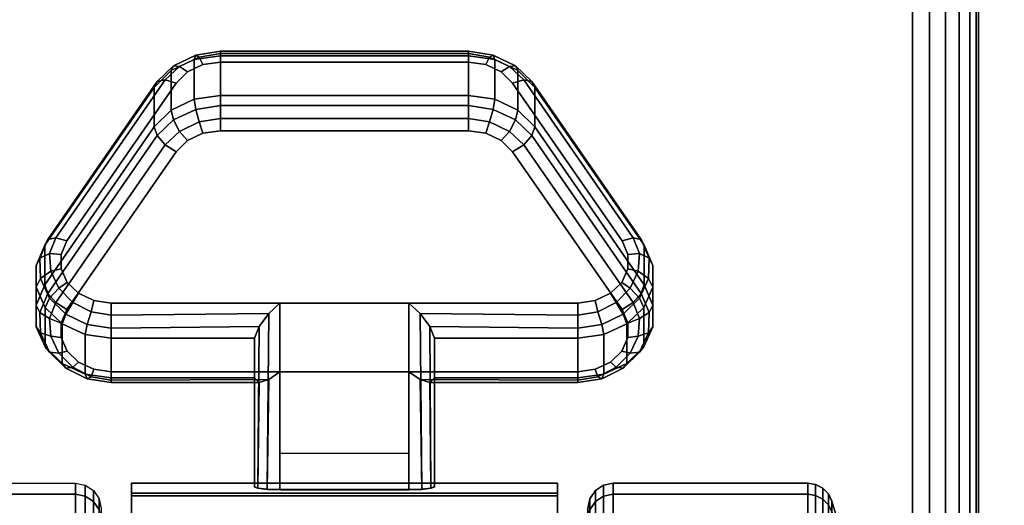
# Model space of a CAD drawing. Units: inches. Extents: x -0.2 to 60, y -24 to 0.
# Drawn here: x 6.4 to 8.3, y -20 to -19 of the extents above; entities that cross this region are included whole.
import ezdxf

# ---------------------------------------------------------------- set-up
doc = ezdxf.new("R2010")
doc.units = ezdxf.units.IN
doc.header["$MEASUREMENT"] = 0
for name, color, linetype in [('A-FURN-3-TABLE-LEG-CASTER-LOCK', 253, 'Continuous'), ('A-FURN-3-TABLE-LEG-CASTER-TREAD', 251, 'Continuous'), ('A-FURN-3-TABLE-LEG-CASTER-TRIM', 253, 'Continuous'), ('A-FURN-3-TABLE-LEG-FOOT', 253, 'Continuous'), ('A-FURN-3-TABLE-SURFACE-BOTTOM', 255, 'Continuous'), ('A-FURN-3-TABLE-SURFACE-TOP-HPL-TFL', 255, 'Continuous')]:
    doc.layers.add(name, color=color, linetype=linetype)

msp = doc.modelspace()

# ---------------------------------------------------------------- linework, layer by layer
at = {"layer": 'A-FURN-3-TABLE-LEG-CASTER-LOCK'}
for points in [[(6.7555, -19.0724, 0.9185), (7.2445, -19.0724, 0.9185), (7.2445, -19.1505, 0.8069), (6.7555, -19.1505, 0.8069)], [(6.4093, -19.524, 1.0684), (6.4093, -19.4459, 1.18), (6.625, -19.1346, 0.962), (6.625, -19.2127, 0.8504)], [(7.375, -19.1346, 0.962), (7.5907, -19.4459, 1.18), (7.5907, -19.524, 1.0684), (7.375, -19.2127, 0.8504)], [(7.1272, -19.5598, 1.3208), (6.8728, -19.5598, 1.3208), (6.8728, -19.9268, 1.5778), (7.1272, -19.9268, 1.5778)], [(6.8228, -19.7075, 1.1969), (6.8228, -19.6294, 1.3085), (6.5398, -19.6294, 1.3085), (6.5398, -19.7075, 1.1969)], [(6.8228, -19.6294, 1.3085), (6.8228, -19.7075, 1.1969), (6.8228, -19.923, 1.3478), (6.8228, -19.9218, 1.5132)], [(7.4602, -19.7075, 1.1969), (7.4602, -19.6294, 1.3085), (7.1772, -19.6294, 1.3085), (7.1772, -19.7075, 1.1969)], [(7.1772, -19.7075, 1.1969), (7.1772, -19.6294, 1.3085), (7.1772, -19.9218, 1.5132), (7.1772, -19.923, 1.3478)], [(7.1272, -19.8564, 1.2401), (6.8728, -19.8564, 1.2401), (6.8728, -19.6953, 1.1273), (7.1272, -19.6953, 1.1273)], [(6.8728, -19.6953, 1.1273), (7.1272, -19.6953, 1.1273), (7.1272, -19.9286, 1.2907), (6.8728, -19.9286, 1.2907)]]:
    msp.add_3dface(points, dxfattribs=at)
for points, invisible_edges in [([(7.3092, -19.1041, 1.0017), (7.279, -19.0897, 0.9916), (6.721, -19.0897, 0.9916), (6.6908, -19.1041, 1.0017)], 10), ([(7.279, -19.0897, 0.9916), (7.2445, -19.0847, 0.9881), (6.7555, -19.0847, 0.9881), (6.721, -19.0897, 0.9916)], 8), ([(7.3315, -19.1261, 1.0171), (7.3092, -19.1041, 1.0017), (6.6908, -19.1041, 1.0017), (6.6685, -19.1261, 1.0171)], 10), ([(7.5472, -19.4374, 1.2351), (7.3315, -19.1261, 1.0171), (6.6685, -19.1261, 1.0171), (6.4528, -19.4374, 1.2351)], 10), ([(6.6908, -19.2396, 0.8082), (6.721, -19.2252, 0.7981), (7.279, -19.2252, 0.7981), (7.3092, -19.2396, 0.8082)], 10), ([(6.721, -19.2252, 0.7981), (6.7555, -19.2202, 0.7946), (7.2445, -19.2202, 0.7946), (7.279, -19.2252, 0.7981)], 8), ([(6.6685, -19.2616, 0.8236), (6.6908, -19.2396, 0.8082), (7.3092, -19.2396, 0.8082), (7.3315, -19.2616, 0.8236)], 10), ([(6.4528, -19.5729, 1.0416), (6.6685, -19.2616, 0.8236), (7.3315, -19.2616, 0.8236), (7.5472, -19.5729, 1.0416)], 10), ([(7.5588, -19.4641, 1.2538), (7.5472, -19.4374, 1.2351), (6.4528, -19.4374, 1.2351), (6.4412, -19.4641, 1.2538)], 10), ([(7.5586, -19.4925, 1.2737), (7.5588, -19.4641, 1.2538), (6.4412, -19.4641, 1.2538), (6.4414, -19.4925, 1.2737)], 10), ([(7.5467, -19.5191, 1.2923), (7.5586, -19.4925, 1.2737), (6.4414, -19.4925, 1.2737), (6.4533, -19.5191, 1.2923)], 10), ([(7.5243, -19.5407, 1.3074), (7.5467, -19.5191, 1.2923), (6.4533, -19.5191, 1.2923), (6.4757, -19.5407, 1.3074)], 10), ([(7.4943, -19.5549, 1.3173), (7.5243, -19.5407, 1.3074), (6.4757, -19.5407, 1.3074), (6.5057, -19.5549, 1.3173)], 10), ([(7.4602, -19.5598, 1.3208), (7.4943, -19.5549, 1.3173), (6.5057, -19.5549, 1.3173), (6.5398, -19.5598, 1.3208)], 2), ([(6.4412, -19.5996, 1.0603), (6.4528, -19.5729, 1.0416), (7.5472, -19.5729, 1.0416), (7.5588, -19.5996, 1.0603)], 10), ([(6.4414, -19.628, 1.0801), (6.4412, -19.5996, 1.0603), (7.5588, -19.5996, 1.0603), (7.5586, -19.628, 1.0801)], 10), ([(6.4533, -19.6546, 1.0988), (6.4414, -19.628, 1.0801), (7.5586, -19.628, 1.0801), (7.5467, -19.6546, 1.0988)], 10), ([(6.4757, -19.6762, 1.1139), (6.4533, -19.6546, 1.0988), (7.5467, -19.6546, 1.0988), (7.5243, -19.6762, 1.1139)], 10), ([(6.5057, -19.6904, 1.1238), (6.4757, -19.6762, 1.1139), (7.5243, -19.6762, 1.1139), (7.4943, -19.6904, 1.1238)], 10), ([(6.5398, -19.6953, 1.1273), (6.5057, -19.6904, 1.1238), (7.4943, -19.6904, 1.1238), (7.4602, -19.6953, 1.1273)], 2)]:
    msp.add_3dface(points, dxfattribs=dict(at, invisible_edges=invisible_edges))
at = {"layer": 'A-FURN-3-TABLE-LEG-CASTER-TRIM', "invisible_edges": 10}
for points in [[(6.58, -19.9349, 1.6808), (6.58, -19.9151, 1.4286), (6.58, -22.8, 1.4286), (6.58, -22.7803, 1.6808)], [(6.58, -19.9151, 1.4286), (6.58, -19.9398, 1.1768), (6.58, -22.7754, 1.1768), (6.58, -22.8, 1.4286)], [(7.42, -22.7803, 1.6808), (7.42, -22.8, 1.4286), (7.42, -19.9151, 1.4286), (7.42, -19.9349, 1.6808)], [(7.42, -22.8, 1.4286), (7.42, -22.7754, 1.1768), (7.42, -19.9398, 1.1768), (7.42, -19.9151, 1.4286)], [(6.58, -19.9984, 1.9257), (6.58, -19.9349, 1.6808), (6.58, -22.7803, 1.6808), (6.58, -22.7167, 1.9257)], [(7.42, -22.7167, 1.9257), (7.42, -22.7803, 1.6808), (7.42, -19.9349, 1.6808), (7.42, -19.9984, 1.9257)], [(6.58, -19.9398, 1.1768), (6.58, -20.008, 0.9332), (6.58, -22.7072, 0.9332), (6.58, -22.7754, 1.1768)], [(7.42, -22.7754, 1.1768), (7.42, -22.7072, 0.9332), (7.42, -20.008, 0.9332), (7.42, -19.9398, 1.1768)]]:
    msp.add_3dface(points, dxfattribs=at)
at = {"layer": 'A-FURN-3-TABLE-SURFACE-BOTTOM'}
for points, invisible_edges in [([(6.9079, -23.4451, 27), (2.3043, -23.8737, 27), (2.1152, -0.1181, 27), (6.9079, -23.4451, 27)], 6), ([(2.1152, -0.1181, 27), (11.5184, -23.0942, 27), (6.9079, -23.4451, 27), (2.1152, -0.1181, 27)], 5), ([(16.1342, -22.8212, 27), (11.5184, -23.0942, 27), (2.1152, -0.1181, 27), (16.1342, -22.8212, 27)], 6), ([(2.1152, -0.1181, 27), (20.7539, -22.6261, 27), (16.1342, -22.8212, 27), (2.1152, -0.1181, 27)], 5), ([(25.3763, -22.509, 27), (20.7539, -22.6261, 27), (2.1152, -0.1181, 27), (25.3763, -22.509, 27)], 6), ([(30, -22.47, 27), (25.3763, -22.509, 27), (2.1152, -0.1181, 27), (30, -22.47, 27)], 6), ([(57.8848, -0.1181, 27), (30, -22.47, 27), (2.1152, -0.1181, 27), (57.8848, -0.1181, 27)], 3)]:
    msp.add_3dface(points, dxfattribs=dict(at, invisible_edges=invisible_edges))
at = {"layer": 'A-FURN-3-TABLE-SURFACE-TOP-HPL-TFL'}
for points, invisible_edges in [([(2.1152, -0.1181, 28), (2.3043, -23.8737, 28), (6.9079, -23.4451, 28)], 9), ([(6.9079, -23.4451, 28), (11.5184, -23.0942, 28), (2.1152, -0.1181, 28)], 10), ([(2.1152, -0.1181, 28), (11.5184, -23.0942, 28), (16.1342, -22.8212, 28)], 9), ([(16.1342, -22.8212, 28), (20.7539, -22.6261, 28), (2.1152, -0.1181, 28)], 10), ([(2.1152, -0.1181, 28), (20.7539, -22.6261, 28), (25.3763, -22.509, 28)], 9), ([(2.1152, -0.1181, 28), (25.3763, -22.509, 28), (30, -22.47, 28)], 9), ([(2.1152, -0.1181, 28), (30, -22.47, 28), (57.8848, -0.1181, 28)], 3)]:
    msp.add_3dface(points, dxfattribs=dict(at, invisible_edges=invisible_edges))

# ---------------------------------------------------------------- meshes
at = {"layer": 'A-FURN-3-TABLE-LEG-CASTER-LOCK'}
mesh = msp.add_polymesh((4, 4), dxfattribs=at)
for k, corner in enumerate([(6.7555, -19.0847, 0.9881), (6.7555, -19.068, 0.9683), (6.7555, -19.0635, 0.9428), (6.7555, -19.0724, 0.9185), (6.721, -19.0897, 0.9916), (6.7138, -19.075, 0.9731), (6.7069, -19.0711, 0.9481), (6.7038, -19.0799, 0.9237), (6.6908, -19.1041, 1.0017), (6.6747, -19.0937, 0.9862), (6.6628, -19.0921, 0.9628), (6.6585, -19.1015, 0.9389), (6.6685, -19.1261, 1.0171), (6.6467, -19.1199, 1.0046), (6.6308, -19.123, 0.9844), (6.625, -19.1346, 0.962)]):
    mesh.set_mesh_vertex(divmod(k, 4), corner)
mesh = msp.add_polymesh((2, 4), dxfattribs=at)
for k, corner in enumerate([(6.7555, -19.1505, 0.8069), (6.7038, -19.158, 0.8121), (6.6585, -19.1797, 0.8273), (6.625, -19.2127, 0.8504), (6.7555, -19.0724, 0.9185), (6.7038, -19.0799, 0.9237), (6.6585, -19.1015, 0.9389), (6.625, -19.1346, 0.962)]):
    mesh.set_mesh_vertex(divmod(k, 4), corner)
mesh = msp.add_polymesh((2, 4), dxfattribs=at)
for k, corner in enumerate([(7.2445, -19.0847, 0.9881), (7.2445, -19.068, 0.9683), (7.2445, -19.0635, 0.9428), (7.2445, -19.0724, 0.9185), (6.7555, -19.0847, 0.9881), (6.7555, -19.068, 0.9683), (6.7555, -19.0635, 0.9428), (6.7555, -19.0724, 0.9185)]):
    mesh.set_mesh_vertex(divmod(k, 4), corner)
mesh = msp.add_polymesh((4, 4), dxfattribs=at)
for k, corner in enumerate([(7.3315, -19.1261, 1.0171), (7.3533, -19.1199, 1.0046), (7.3692, -19.123, 0.9844), (7.375, -19.1346, 0.962), (7.3092, -19.1041, 1.0017), (7.3253, -19.0937, 0.9862), (7.3372, -19.0921, 0.9628), (7.3415, -19.1015, 0.9389), (7.279, -19.0897, 0.9916), (7.2862, -19.075, 0.9731), (7.2931, -19.0711, 0.9481), (7.2962, -19.0799, 0.9237), (7.2445, -19.0847, 0.9881), (7.2445, -19.068, 0.9683), (7.2445, -19.0635, 0.9428), (7.2445, -19.0724, 0.9185)]):
    mesh.set_mesh_vertex(divmod(k, 4), corner)
mesh = msp.add_polymesh((2, 4), dxfattribs=at)
for k, corner in enumerate([(7.375, -19.2127, 0.8504), (7.3415, -19.1797, 0.8273), (7.2962, -19.158, 0.8121), (7.2445, -19.1505, 0.8069), (7.375, -19.1346, 0.962), (7.3415, -19.1015, 0.9389), (7.2962, -19.0799, 0.9237), (7.2445, -19.0724, 0.9185)]):
    mesh.set_mesh_vertex(divmod(k, 4), corner)
mesh = msp.add_polymesh((2, 4), dxfattribs=at)
for k, corner in enumerate([(6.6685, -19.1261, 1.0171), (6.6467, -19.1199, 1.0046), (6.6308, -19.123, 0.9844), (6.625, -19.1346, 0.962), (6.4528, -19.4374, 1.2351), (6.4311, -19.4312, 1.2225), (6.4151, -19.4343, 1.2024), (6.4093, -19.4459, 1.18)]):
    mesh.set_mesh_vertex(divmod(k, 4), corner)
mesh = msp.add_polymesh((2, 4), dxfattribs=at)
for k, corner in enumerate([(7.5472, -19.4374, 1.2351), (7.5689, -19.4312, 1.2225), (7.5849, -19.4343, 1.2024), (7.5907, -19.4459, 1.18), (7.3315, -19.1261, 1.0171), (7.3533, -19.1199, 1.0046), (7.3692, -19.123, 0.9844), (7.375, -19.1346, 0.962)]):
    mesh.set_mesh_vertex(divmod(k, 4), corner)
mesh = msp.add_polymesh((4, 4), dxfattribs=at)
for k, corner in enumerate([(6.7555, -19.1505, 0.8069), (6.7555, -19.1703, 0.7902), (6.7555, -19.1958, 0.7857), (6.7555, -19.2202, 0.7946), (6.7038, -19.158, 0.8121), (6.7069, -19.1779, 0.7955), (6.7138, -19.2028, 0.7906), (6.721, -19.2252, 0.7981), (6.6585, -19.1797, 0.8273), (6.6628, -19.1989, 0.8102), (6.6747, -19.2215, 0.8037), (6.6908, -19.2396, 0.8082), (6.625, -19.2127, 0.8504), (6.6308, -19.2298, 0.8319), (6.6467, -19.2477, 0.8221), (6.6685, -19.2616, 0.8236)]):
    mesh.set_mesh_vertex(divmod(k, 4), corner)
mesh = msp.add_polymesh((2, 4), dxfattribs=at)
for k, corner in enumerate([(7.2445, -19.1505, 0.8069), (7.2445, -19.1703, 0.7902), (7.2445, -19.1958, 0.7857), (7.2445, -19.2202, 0.7946), (6.7555, -19.1505, 0.8069), (6.7555, -19.1703, 0.7902), (6.7555, -19.1958, 0.7857), (6.7555, -19.2202, 0.7946)]):
    mesh.set_mesh_vertex(divmod(k, 4), corner)
mesh = msp.add_polymesh((4, 4), dxfattribs=at)
for k, corner in enumerate([(7.375, -19.2127, 0.8504), (7.3692, -19.2298, 0.8319), (7.3533, -19.2477, 0.8221), (7.3315, -19.2616, 0.8236), (7.3415, -19.1797, 0.8273), (7.3372, -19.1989, 0.8102), (7.3253, -19.2215, 0.8037), (7.3092, -19.2396, 0.8082), (7.2962, -19.158, 0.8121), (7.2931, -19.1779, 0.7955), (7.2862, -19.2028, 0.7906), (7.279, -19.2252, 0.7981), (7.2445, -19.1505, 0.8069), (7.2445, -19.1703, 0.7902), (7.2445, -19.1958, 0.7857), (7.2445, -19.2202, 0.7946)]):
    mesh.set_mesh_vertex(divmod(k, 4), corner)
mesh = msp.add_polymesh((2, 4), dxfattribs=at)
for k, corner in enumerate([(6.625, -19.2127, 0.8504), (6.6308, -19.2298, 0.8319), (6.6467, -19.2477, 0.8221), (6.6685, -19.2616, 0.8236), (6.4093, -19.524, 1.0684), (6.4151, -19.5411, 1.0498), (6.4311, -19.559, 1.04), (6.4528, -19.5729, 1.0416)]):
    mesh.set_mesh_vertex(divmod(k, 4), corner)
mesh = msp.add_polymesh((2, 4), dxfattribs=at)
for k, corner in enumerate([(7.5907, -19.524, 1.0684), (7.5849, -19.5411, 1.0498), (7.5689, -19.559, 1.04), (7.5472, -19.5729, 1.0416), (7.375, -19.2127, 0.8504), (7.3692, -19.2298, 0.8319), (7.3533, -19.2477, 0.8221), (7.3315, -19.2616, 0.8236)]):
    mesh.set_mesh_vertex(divmod(k, 4), corner)
mesh = msp.add_polymesh((7, 4), dxfattribs=at)
for k, corner in enumerate([(6.4528, -19.4374, 1.2351), (6.4311, -19.4312, 1.2225), (6.4151, -19.4343, 1.2024), (6.4093, -19.4459, 1.18), (6.4412, -19.4641, 1.2538), (6.4187, -19.4624, 1.2444), (6.3996, -19.4714, 1.2284), (6.3919, -19.4859, 1.208), (6.4414, -19.4925, 1.2737), (6.4209, -19.4972, 1.2688), (6.4009, -19.5117, 1.2566), (6.3922, -19.5285, 1.2378), (6.4533, -19.5191, 1.2923), (6.4369, -19.5308, 1.2923), (6.4186, -19.55, 1.2834), (6.4101, -19.5684, 1.2657), (6.4757, -19.5407, 1.3074), (6.4647, -19.5588, 1.3119), (6.4505, -19.5815, 1.3055), (6.4436, -19.6009, 1.2885), (6.5057, -19.5549, 1.3173), (6.5005, -19.5775, 1.325), (6.4926, -19.6023, 1.32), (6.4886, -19.622, 1.3033), (6.5398, -19.5598, 1.3208), (6.5398, -19.5841, 1.3296), (6.5398, -19.6096, 1.3251), (6.5398, -19.6294, 1.3085)]):
    mesh.set_mesh_vertex(divmod(k, 4), corner)
mesh = msp.add_polymesh((2, 7), dxfattribs=at)
for k, corner in enumerate([(6.4093, -19.524, 1.0684), (6.3919, -19.5641, 1.0964), (6.3922, -19.6066, 1.1262), (6.4101, -19.6465, 1.1542), (6.4436, -19.679, 1.1769), (6.4886, -19.7002, 1.1918), (6.5398, -19.7075, 1.1969), (6.4093, -19.4459, 1.18), (6.3919, -19.4859, 1.208), (6.3922, -19.5285, 1.2378), (6.4101, -19.5684, 1.2657), (6.4436, -19.6009, 1.2885), (6.4886, -19.622, 1.3033), (6.5398, -19.6294, 1.3085)]):
    mesh.set_mesh_vertex(divmod(k, 7), corner)
mesh = msp.add_polymesh((7, 4), dxfattribs=at)
for k, corner in enumerate([(7.4602, -19.5598, 1.3208), (7.4602, -19.5841, 1.3296), (7.4602, -19.6096, 1.3251), (7.4602, -19.6294, 1.3085), (7.4943, -19.5549, 1.3173), (7.4995, -19.5775, 1.325), (7.5074, -19.6023, 1.32), (7.5114, -19.622, 1.3033), (7.5243, -19.5407, 1.3074), (7.5353, -19.5588, 1.3119), (7.5495, -19.5815, 1.3055), (7.5564, -19.6009, 1.2885), (7.5467, -19.5191, 1.2923), (7.5631, -19.5308, 1.2923), (7.5814, -19.55, 1.2834), (7.5899, -19.5684, 1.2657), (7.5586, -19.4925, 1.2737), (7.5791, -19.4972, 1.2688), (7.5991, -19.5117, 1.2566), (7.6078, -19.5285, 1.2378), (7.5588, -19.4641, 1.2538), (7.5813, -19.4624, 1.2444), (7.6004, -19.4714, 1.2284), (7.6081, -19.4859, 1.208), (7.5472, -19.4374, 1.2351), (7.5689, -19.4312, 1.2225), (7.5849, -19.4343, 1.2024), (7.5907, -19.4459, 1.18)]):
    mesh.set_mesh_vertex(divmod(k, 4), corner)
mesh = msp.add_polymesh((2, 7), dxfattribs=at)
for k, corner in enumerate([(7.4602, -19.7075, 1.1969), (7.5114, -19.7002, 1.1918), (7.5564, -19.679, 1.1769), (7.5899, -19.6465, 1.1542), (7.6078, -19.6066, 1.1262), (7.6081, -19.5641, 1.0964), (7.5907, -19.524, 1.0684), (7.4602, -19.6294, 1.3085), (7.5114, -19.622, 1.3033), (7.5564, -19.6009, 1.2885), (7.5899, -19.5684, 1.2657), (7.6078, -19.5285, 1.2378), (7.6081, -19.4859, 1.208), (7.5907, -19.4459, 1.18)]):
    mesh.set_mesh_vertex(divmod(k, 7), corner)
mesh = msp.add_polymesh((7, 4), dxfattribs=at)
for k, corner in enumerate([(6.4093, -19.524, 1.0684), (6.4151, -19.5411, 1.0498), (6.4311, -19.559, 1.04), (6.4528, -19.5729, 1.0416), (6.3919, -19.5641, 1.0964), (6.3996, -19.5782, 1.0758), (6.4187, -19.5902, 1.0619), (6.4412, -19.5996, 1.0603), (6.3922, -19.6066, 1.1262), (6.4009, -19.6185, 1.104), (6.4209, -19.625, 1.0862), (6.4414, -19.628, 1.0801), (6.4101, -19.6465, 1.1542), (6.4186, -19.6568, 1.1309), (6.4369, -19.6586, 1.1098), (6.4533, -19.6546, 1.0988), (6.4436, -19.679, 1.1769), (6.4505, -19.6883, 1.1529), (6.4647, -19.6866, 1.1294), (6.4757, -19.6762, 1.1139), (6.4886, -19.7002, 1.1918), (6.4926, -19.7091, 1.1675), (6.5005, -19.7053, 1.1425), (6.5057, -19.6904, 1.1238), (6.5398, -19.7075, 1.1969), (6.5398, -19.7164, 1.1726), (6.5398, -19.7119, 1.1471), (6.5398, -19.6953, 1.1273)]):
    mesh.set_mesh_vertex(divmod(k, 4), corner)
mesh = msp.add_polymesh((7, 4), dxfattribs=at)
for k, corner in enumerate([(7.4602, -19.7075, 1.1969), (7.4602, -19.7164, 1.1726), (7.4602, -19.7119, 1.1471), (7.4602, -19.6953, 1.1273), (7.5114, -19.7002, 1.1918), (7.5074, -19.7091, 1.1675), (7.4995, -19.7053, 1.1425), (7.4943, -19.6904, 1.1238), (7.5564, -19.679, 1.1769), (7.5495, -19.6883, 1.1529), (7.5353, -19.6866, 1.1294), (7.5243, -19.6762, 1.1139), (7.5899, -19.6465, 1.1542), (7.5814, -19.6568, 1.1309), (7.5631, -19.6586, 1.1098), (7.5467, -19.6546, 1.0988), (7.6078, -19.6066, 1.1262), (7.5991, -19.6185, 1.104), (7.5791, -19.625, 1.0862), (7.5586, -19.628, 1.0801), (7.6081, -19.5641, 1.0964), (7.6004, -19.5782, 1.0758), (7.5813, -19.5902, 1.0619), (7.5588, -19.5996, 1.0603), (7.5907, -19.524, 1.0684), (7.5849, -19.5411, 1.0498), (7.5689, -19.559, 1.04), (7.5472, -19.5729, 1.0416)]):
    mesh.set_mesh_vertex(divmod(k, 4), corner)
mesh = msp.add_polymesh((2, 4), dxfattribs=at)
for k, corner in enumerate([(6.5398, -19.5598, 1.3208), (6.5398, -19.5841, 1.3296), (6.5398, -19.6096, 1.3251), (6.5398, -19.6294, 1.3085), (6.8728, -19.5598, 1.3208), (6.8507, -19.5808, 1.3292), (6.8317, -19.6059, 1.3267), (6.8228, -19.6294, 1.3085)]):
    mesh.set_mesh_vertex(divmod(k, 4), corner)
mesh = msp.add_polymesh((2, 4), dxfattribs=at)
for k, corner in enumerate([(6.8728, -19.5598, 1.3208), (6.8507, -19.5808, 1.3292), (6.8317, -19.6059, 1.3267), (6.8228, -19.6294, 1.3085), (6.8728, -19.9268, 1.5778), (6.8478, -19.9262, 1.5694), (6.8295, -19.9244, 1.5462), (6.8228, -19.9218, 1.5132)]):
    mesh.set_mesh_vertex(divmod(k, 4), corner)
mesh = msp.add_polymesh((2, 4), dxfattribs=at)
for k, corner in enumerate([(7.4602, -19.6294, 1.3085), (7.4602, -19.6096, 1.3251), (7.4602, -19.5841, 1.3296), (7.4602, -19.5598, 1.3208), (7.1772, -19.6294, 1.3085), (7.1683, -19.6059, 1.3267), (7.1493, -19.5808, 1.3292), (7.1272, -19.5598, 1.3208)]):
    mesh.set_mesh_vertex(divmod(k, 4), corner)
mesh = msp.add_polymesh((2, 4), dxfattribs=at)
for k, corner in enumerate([(7.1272, -19.9268, 1.5778), (7.1522, -19.9262, 1.5694), (7.1705, -19.9244, 1.5462), (7.1772, -19.9218, 1.5132), (7.1272, -19.5598, 1.3208), (7.1493, -19.5808, 1.3292), (7.1683, -19.6059, 1.3267), (7.1772, -19.6294, 1.3085)]):
    mesh.set_mesh_vertex(divmod(k, 4), corner)
mesh = msp.add_polymesh((2, 4), dxfattribs=at)
for k, corner in enumerate([(6.5398, -19.7075, 1.1969), (6.5398, -19.7164, 1.1726), (6.5398, -19.7119, 1.1471), (6.5398, -19.6953, 1.1273), (6.8228, -19.7075, 1.1969), (6.8317, -19.7166, 1.1686), (6.8507, -19.7104, 1.1442), (6.8728, -19.6953, 1.1273)]):
    mesh.set_mesh_vertex(divmod(k, 4), corner)
mesh = msp.add_polymesh((2, 4), dxfattribs=at)
for k, corner in enumerate([(6.8228, -19.7075, 1.1969), (6.8317, -19.7166, 1.1686), (6.8507, -19.7104, 1.1442), (6.8728, -19.6953, 1.1273), (6.8228, -19.923, 1.3478), (6.8295, -19.9259, 1.3187), (6.8478, -19.9279, 1.2981), (6.8728, -19.9286, 1.2907)]):
    mesh.set_mesh_vertex(divmod(k, 4), corner)
mesh = msp.add_polymesh((2, 4), dxfattribs=at)
for k, corner in enumerate([(7.1772, -19.7075, 1.1969), (7.1683, -19.7166, 1.1686), (7.1493, -19.7104, 1.1442), (7.1272, -19.6953, 1.1273), (7.4602, -19.7075, 1.1969), (7.4602, -19.7164, 1.1726), (7.4602, -19.7119, 1.1471), (7.4602, -19.6953, 1.1273)]):
    mesh.set_mesh_vertex(divmod(k, 4), corner)
mesh = msp.add_polymesh((2, 4), dxfattribs=at)
for k, corner in enumerate([(7.1772, -19.923, 1.3478), (7.1705, -19.9259, 1.3187), (7.1522, -19.9279, 1.2981), (7.1272, -19.9286, 1.2907), (7.1772, -19.7075, 1.1969), (7.1683, -19.7166, 1.1686), (7.1493, -19.7104, 1.1442), (7.1272, -19.6953, 1.1273)]):
    mesh.set_mesh_vertex(divmod(k, 4), corner)
at = {"layer": 'A-FURN-3-TABLE-LEG-CASTER-TREAD'}
mesh = msp.add_polymesh((9, 6), dxfattribs=at)
for k, corner in enumerate([(6.0867, -19.9151, 1.4425), (6.47, -19.9151, 1.4425), (6.4891, -19.9189, 1.4425), (6.5054, -19.9297, 1.4425), (6.5162, -19.9459, 1.4425), (6.52, -19.9651, 1.4425), (6.0867, -19.937, 1.192), (6.47, -19.937, 1.192), (6.4891, -19.9407, 1.1927), (6.5054, -19.9514, 1.1946), (6.5162, -19.9674, 1.1974), (6.52, -19.9862, 1.2007), (6.0867, -20.0021, 0.9491), (6.47, -20.0021, 0.9491), (6.4891, -20.0057, 0.9504), (6.5054, -20.0158, 0.9541), (6.5162, -20.0311, 0.9597), (6.52, -20.0491, 0.9662), (6.0867, -20.1083, 0.7212), (6.47, -20.1083, 0.7212), (6.4891, -20.1116, 0.7232), (6.5054, -20.121, 0.7286), (6.5162, -20.1351, 0.7367), (6.52, -20.1516, 0.7462), (6.0867, -20.2526, 0.5153), (6.47, -20.2526, 0.5153), (6.4891, -20.2555, 0.5177), (6.5054, -20.2638, 0.5247), (6.5162, -20.2762, 0.5351), (6.52, -20.2909, 0.5474), (6.0867, -20.4304, 0.3375), (6.47, -20.4304, 0.3375), (6.4891, -20.4328, 0.3404), (6.5054, -20.4398, 0.3487), (6.5162, -20.4502, 0.3611), (6.52, -20.4625, 0.3758), (6.0867, -20.6363, 0.1933), (6.47, -20.6363, 0.1933), (6.4891, -20.6382, 0.1966), (6.5054, -20.6437, 0.2059), (6.5162, -20.6518, 0.22), (6.52, -20.6613, 0.2366), (6.0867, -20.8642, 0.087), (6.47, -20.8642, 0.087), (6.4891, -20.8655, 0.0906), (6.5054, -20.8692, 0.1008), (6.5162, -20.8748, 0.116), (6.52, -20.8813, 0.134), (6.0867, -21.1071, 0.0219), (6.47, -21.1071, 0.0219), (6.4891, -21.1078, 0.0257), (6.5054, -21.1096, 0.0363), (6.5162, -21.1125, 0.0523), (6.52, -21.1158, 0.0712)]):
    mesh.set_mesh_vertex(divmod(k, 6), corner)
mesh = msp.add_polymesh((9, 6), dxfattribs=at)
for k, corner in enumerate([(7.9133, -20.0021, 0.9491), (7.53, -20.0021, 0.9491), (7.5109, -20.0057, 0.9504), (7.4946, -20.0158, 0.9541), (7.4838, -20.0311, 0.9597), (7.48, -20.0491, 0.9662), (7.9133, -19.937, 1.192), (7.53, -19.937, 1.192), (7.5109, -19.9407, 1.1927), (7.4946, -19.9514, 1.1946), (7.4838, -19.9674, 1.1974), (7.48, -19.9862, 1.2007), (7.9133, -19.9151, 1.4425), (7.53, -19.9151, 1.4425), (7.5109, -19.9189, 1.4425), (7.4946, -19.9297, 1.4425), (7.4838, -19.9459, 1.4425), (7.48, -19.9651, 1.4425), (7.9133, -19.937, 1.693), (7.53, -19.937, 1.693), (7.5109, -19.9407, 1.6923), (7.4946, -19.9514, 1.6904), (7.4838, -19.9674, 1.6876), (7.48, -19.9862, 1.6843), (7.9133, -20.0021, 1.9359), (7.53, -20.0021, 1.9359), (7.5109, -20.0057, 1.9346), (7.4946, -20.0158, 1.9309), (7.4838, -20.0311, 1.9253), (7.48, -20.0491, 1.9188), (7.9133, -20.1083, 2.1638), (7.53, -20.1083, 2.1638), (7.5109, -20.1116, 2.1618), (7.4946, -20.121, 2.1564), (7.4838, -20.1351, 2.1483), (7.48, -20.1516, 2.1388), (7.9133, -20.2526, 2.3697), (7.53, -20.2526, 2.3697), (7.5109, -20.2555, 2.3673), (7.4946, -20.2638, 2.3603), (7.4838, -20.2762, 2.3499), (7.48, -20.2909, 2.3376), (7.9133, -20.4304, 2.5475), (7.53, -20.4304, 2.5475), (7.5109, -20.4328, 2.5446), (7.4946, -20.4398, 2.5363), (7.4838, -20.4502, 2.5239), (7.48, -20.4625, 2.5092), (7.9133, -20.6363, 2.6917), (7.53, -20.6363, 2.6917), (7.5109, -20.6382, 2.6884), (7.4946, -20.6437, 2.6791), (7.4838, -20.6518, 2.665), (7.48, -20.6613, 2.6484)]):
    mesh.set_mesh_vertex(divmod(k, 6), corner)
mesh = msp.add_polymesh((9, 9), dxfattribs=at)
for k, corner in enumerate([(8.0662, -20.4108, 1.0979), (8.0432, -20.3161, 1.0634), (8.018, -20.2219, 1.0292), (7.9906, -20.1282, 0.9951), (7.9611, -20.0351, 0.9612), (7.9541, -20.0218, 0.9563), (7.943, -20.0112, 0.9525), (7.9289, -20.0044, 0.95), (7.9133, -20.0021, 0.9491), (8.0662, -20.3654, 1.2675), (8.0432, -20.2661, 1.25), (8.018, -20.1674, 1.2326), (7.9906, -20.0692, 1.2153), (7.9611, -19.9717, 1.1981), (7.9541, -19.9577, 1.1957), (7.943, -19.9466, 1.1937), (7.9289, -19.9395, 1.1924), (7.9133, -19.937, 1.192), (8.0662, -20.3501, 1.4425), (8.0432, -20.2493, 1.4425), (8.018, -20.149, 1.4425), (7.9906, -20.0493, 1.4425), (7.9611, -19.9503, 1.4425), (7.9541, -19.9361, 1.4425), (7.943, -19.9248, 1.4425), (7.9289, -19.9176, 1.4425), (7.9133, -19.9151, 1.4425), (8.0662, -20.3654, 1.6175), (8.0432, -20.2661, 1.635), (8.018, -20.1674, 1.6524), (7.9906, -20.0692, 1.6697), (7.9611, -19.9717, 1.6869), (7.9541, -19.9577, 1.6893), (7.943, -19.9466, 1.6913), (7.9289, -19.9395, 1.6926), (7.9133, -19.937, 1.693), (8.0662, -20.4108, 1.7871), (8.0432, -20.3161, 1.8216), (8.018, -20.2219, 1.8558), (7.9906, -20.1282, 1.8899), (7.9611, -20.0351, 1.9238), (7.9541, -20.0218, 1.9287), (7.943, -20.0112, 1.9325), (7.9289, -20.0044, 1.935), (7.9133, -20.0021, 1.9359), (8.0662, -20.4851, 1.9463), (8.0432, -20.3978, 1.9966), (8.018, -20.3109, 2.0468), (7.9906, -20.2246, 2.0966), (7.9611, -20.1388, 2.1462), (7.9541, -20.1265, 2.1532), (7.943, -20.1168, 2.1589), (7.9289, -20.1105, 2.1625), (7.9133, -20.1083, 2.1638), (8.0662, -20.5858, 2.0901), (8.0432, -20.5086, 2.1549), (8.018, -20.4318, 2.2193), (7.9906, -20.3554, 2.2834), (7.9611, -20.2795, 2.3471), (7.9541, -20.2687, 2.3562), (7.943, -20.26, 2.3635), (7.9289, -20.2545, 2.3681), (7.9133, -20.2526, 2.3697), (8.0662, -20.71, 2.2143), (8.0432, -20.6452, 2.2915), (8.018, -20.5807, 2.3683), (7.9906, -20.5167, 2.4447), (7.9611, -20.453, 2.5206), (7.9541, -20.4439, 2.5314), (7.943, -20.4366, 2.5401), (7.9289, -20.432, 2.5456), (7.9133, -20.4304, 2.5475), (8.0662, -20.8538, 2.315), (8.0432, -20.8034, 2.4023), (8.018, -20.7533, 2.4891), (7.9906, -20.7035, 2.5755), (7.9611, -20.6539, 2.6613), (7.9541, -20.6468, 2.6735), (7.943, -20.6412, 2.6833), (7.9289, -20.6376, 2.6896), (7.9133, -20.6363, 2.6917)]):
    mesh.set_mesh_vertex(divmod(k, 9), corner)
mesh = msp.add_polymesh((4, 6), dxfattribs=at)
for k, corner in enumerate([(6.0867, -20.2526, 2.3697), (6.47, -20.2526, 2.3697), (6.4891, -20.2555, 2.3673), (6.5054, -20.2638, 2.3603), (6.5162, -20.2762, 2.3499), (6.52, -20.2909, 2.3376), (6.0867, -20.1083, 2.1637), (6.47, -20.1083, 2.1637), (6.4891, -20.1116, 2.1618), (6.5054, -20.121, 2.1564), (6.5162, -20.1351, 2.1483), (6.52, -20.1516, 2.1387), (6.0867, -20.0021, 1.9359), (6.47, -20.0021, 1.9359), (6.4891, -20.0057, 1.9346), (6.5054, -20.0158, 1.9309), (6.5162, -20.0311, 1.9253), (6.52, -20.0491, 1.9188), (6.0867, -19.937, 1.693), (6.47, -19.937, 1.693), (6.4891, -19.9407, 1.6923), (6.5054, -19.9514, 1.6904), (6.5162, -19.9674, 1.6876), (6.52, -19.9862, 1.6843)]):
    mesh.set_mesh_vertex(divmod(k, 6), corner)
at = {"layer": 'A-FURN-3-TABLE-LEG-CASTER-TRIM'}
mesh = msp.add_polymesh((2, 27), dxfattribs=at)
for k, corner in enumerate([(7.42, -22.4496, 0.5), (7.42, -22.5975, 0.7053), (7.42, -22.7072, 0.9332), (7.42, -22.7754, 1.1768), (7.42, -22.8, 1.4286), (7.42, -22.7803, 1.6808), (7.42, -22.7167, 1.9257), (7.42, -22.6114, 2.1557), (7.42, -22.4675, 2.3638), (7.42, -22.2895, 2.5435), (7.42, -22.0828, 2.6894), (7.42, -21.8538, 2.7969), (7.42, -21.6096, 2.8628), (7.42, -21.3576, 2.885), (7.42, -21.1056, 2.8628), (7.42, -20.8613, 2.7969), (7.42, -20.6323, 2.6894), (7.42, -20.4256, 2.5435), (7.42, -20.2476, 2.3638), (7.42, -20.1037, 2.1557), (7.42, -19.9984, 1.9257), (7.42, -19.9349, 1.6808), (7.42, -19.9151, 1.4286), (7.42, -19.9398, 1.1768), (7.42, -20.008, 0.9332), (7.42, -20.1177, 0.7053), (7.42, -20.2656, 0.5), (6.58, -22.4496, 0.5), (6.58, -22.5975, 0.7053), (6.58, -22.7072, 0.9332), (6.58, -22.7754, 1.1768), (6.58, -22.8, 1.4286), (6.58, -22.7803, 1.6808), (6.58, -22.7167, 1.9257), (6.58, -22.6114, 2.1557), (6.58, -22.4675, 2.3638), (6.58, -22.2895, 2.5435), (6.58, -22.0828, 2.6894), (6.58, -21.8538, 2.7969), (6.58, -21.6096, 2.8628), (6.58, -21.3576, 2.885), (6.58, -21.1056, 2.8628), (6.58, -20.8613, 2.7969), (6.58, -20.6323, 2.6894), (6.58, -20.4256, 2.5435), (6.58, -20.2476, 2.3638), (6.58, -20.1037, 2.1557), (6.58, -19.9984, 1.9257), (6.58, -19.9349, 1.6808), (6.58, -19.9151, 1.4286), (6.58, -19.9398, 1.1768), (6.58, -20.008, 0.9332), (6.58, -20.1177, 0.7053), (6.58, -20.2656, 0.5)]):
    mesh.set_mesh_vertex(divmod(k, 27), corner)
at = {"layer": 'A-FURN-3-TABLE-LEG-FOOT'}
mesh = msp.add_polymesh((2, 29), dxfattribs=at)
for k, corner in enumerate([(8.12, -23.0576, 4.5), (8.1536, -23.0576, 4.4956), (8.185, -23.0576, 4.4826), (8.2119, -23.0576, 4.4619), (8.2326, -23.0576, 4.435), (8.2456, -23.0576, 4.4036), (8.25, -23.0576, 4.37), (8.25, -23.0576, 3.63), (8.2456, -23.0576, 3.5964), (8.2326, -23.0576, 3.565), (8.2119, -23.0576, 3.5381), (8.185, -23.0576, 3.5174), (8.1536, -23.0576, 3.5044), (8.12, -23.0576, 3.5), (5.88, -23.0576, 3.5), (5.8464, -23.0576, 3.5044), (5.815, -23.0576, 3.5174), (5.7881, -23.0576, 3.5381), (5.7674, -23.0576, 3.565), (5.7544, -23.0576, 3.5964), (5.75, -23.0576, 3.63), (5.75, -23.0576, 4.37), (5.7544, -23.0576, 4.4036), (5.7674, -23.0576, 4.435), (5.7881, -23.0576, 4.4619), (5.815, -23.0576, 4.4826), (5.8464, -23.0576, 4.4956), (5.88, -23.0576, 4.5), (8.12, -23.0576, 4.5), (8.12, -1.0576, 4.5), (8.1536, -1.0576, 4.4956), (8.185, -1.0576, 4.4826), (8.2119, -1.0576, 4.4619), (8.2326, -1.0576, 4.435), (8.2456, -1.0576, 4.4036), (8.25, -1.0576, 4.37), (8.25, -1.0576, 3.63), (8.2456, -1.0576, 3.5964), (8.2326, -1.0576, 3.565), (8.2119, -1.0576, 3.5381), (8.185, -1.0576, 3.5174), (8.1536, -1.0576, 3.5044), (8.12, -1.0576, 3.5), (5.88, -1.0576, 3.5), (5.8464, -1.0576, 3.5044), (5.815, -1.0576, 3.5174), (5.7881, -1.0576, 3.5381), (5.7674, -1.0576, 3.565), (5.7544, -1.0576, 3.5964), (5.75, -1.0576, 3.63), (5.75, -1.0576, 4.37), (5.7544, -1.0576, 4.4036), (5.7674, -1.0576, 4.435), (5.7881, -1.0576, 4.4619), (5.815, -1.0576, 4.4826), (5.8464, -1.0576, 4.4956), (5.88, -1.0576, 4.5), (8.12, -1.0576, 4.5)]):
    mesh.set_mesh_vertex(divmod(k, 29), corner)

doc.saveas('drawing.dxf')
